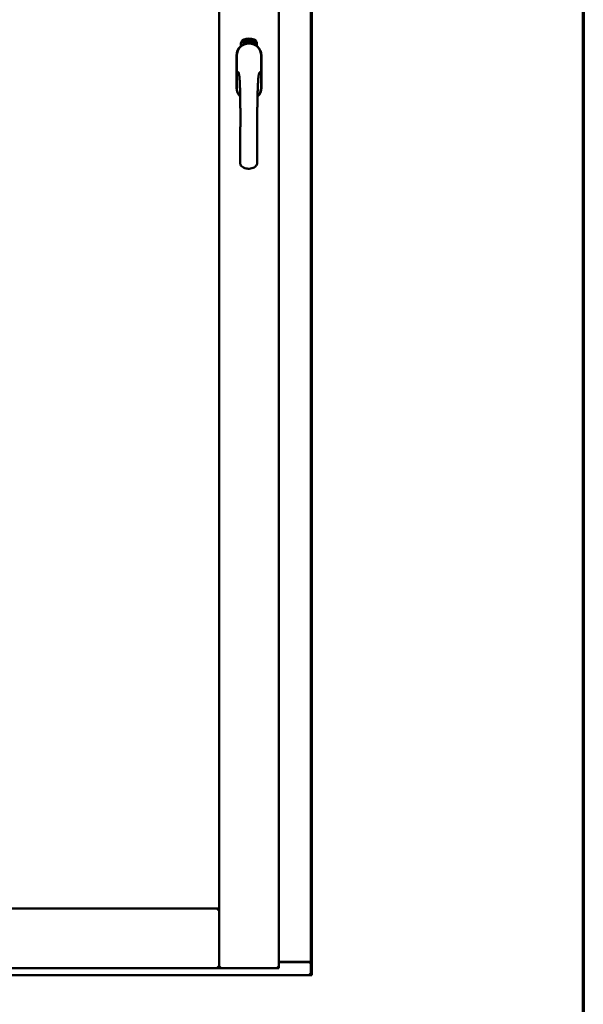
# Model space of a CAD drawing. Units: millimetres. Extents: x 13 to 821, y 10 to 287.
# Drawn here: x 184 to 200, y 183 to 211 of the extents above; entities that cross this region are included whole.
import ezdxf

# ---------------------------------------------------------------- set-up
doc = ezdxf.new("R2010")
doc.units = ezdxf.units.MM
doc.layers.add('Border (ISO)', color=8, linetype='Continuous', lineweight=70)
doc.layers.add('Visible (ISO)', color=7, linetype='Continuous', lineweight=50)

# ---------------------------------------------------------------- blocks, each defined once
blk = doc.blocks.new('Borders LEIAB A4 Border')
at = {"layer": 'Border (ISO)'}
blk.add_line((200, 287), (200, 10), dxfattribs=at)

msp = doc.modelspace()

# ---------------------------------------------------------------- linework, layer by layer
at = {"layer": 'Visible (ISO)'}
for p, q in [((192.171, 235.935), (192.171, 183.81)), ((189.496, 184.01), (189.496, 235.01)), ((191.221, 184.01), (191.221, 235.01)), ((192.146, 184.185), (192.146, 234.81)), ((190.1774, 210.7193), (190.1798, 210.7538)), ((190.2061, 210.6999), (190.1774, 210.7193)), ((190.1798, 210.7538), (190.2109, 210.769)), ((190.1854, 210.7232), (190.1872, 210.7498)), ((190.2075, 210.7083), (190.1854, 210.7232)), ((190.1872, 210.7498), (190.1949, 210.7535)), ((190.1949, 210.7535), (190.2021, 210.7388)), ((190.2019, 210.7569), (190.2096, 210.7607)), ((190.209, 210.7421), (190.2019, 210.7569)), ((190.2021, 210.7388), (190.209, 210.7421)), ((190.2149, 210.7302), (190.208, 210.7268)), ((190.208, 210.7268), (190.2152, 210.712)), ((190.2096, 210.7607), (190.2317, 210.7458)), ((190.2109, 210.769), (190.2396, 210.7497)), ((190.2221, 210.7154), (190.2149, 210.7302)), ((190.2298, 210.7192), (190.2221, 210.7154)), ((190.2317, 210.7458), (190.2298, 210.7192)), ((190.2396, 210.7497), (190.2372, 210.7151)), ((190.2452, 210.7824), (190.2488, 210.7834)), ((190.2609, 210.7251), (190.2452, 210.7824)), ((190.2488, 210.7834), (190.2566, 210.755)), ((190.2566, 210.755), (190.2625, 210.7871)), ((190.2611, 210.7563), (190.2591, 210.7459)), ((190.2591, 210.7459), (190.2646, 210.7261)), ((190.2646, 210.7261), (190.2609, 210.7251)), ((190.2789, 210.73), (190.2611, 210.7563)), ((190.2674, 210.7885), (190.2623, 210.7621)), ((190.2623, 210.7621), (190.2837, 210.7314)), ((190.2625, 210.7871), (190.2674, 210.7885)), ((190.2803, 210.7733), (190.2766, 210.7733)), ((190.2837, 210.7314), (190.2789, 210.73)), ((190.3028, 210.7352), (190.2843, 210.7315)), ((190.2877, 210.7393), (190.3015, 210.7421)), ((190.3015, 210.7606), (190.3123, 210.7622)), ((190.3026, 210.7533), (190.3015, 210.7606)), ((190.3015, 210.7421), (190.3028, 210.7352)), ((190.3134, 210.7549), (190.3026, 210.7533)), ((190.312, 210.7961), (190.3305, 210.7978)), ((190.3126, 210.789), (190.312, 210.7961)), ((190.3123, 210.7622), (190.3134, 210.7549)), ((190.3266, 210.7904), (190.3126, 210.789)), ((190.3252, 210.7381), (190.3216, 210.7377)), ((190.3305, 210.7978), (190.331, 210.7922)), ((190.3554, 210.7848), (190.3519, 210.7841)), ((190.3581, 210.739), (190.3674, 210.8003)), ((190.361, 210.7389), (190.3581, 210.739)), ((190.3702, 210.8003), (190.361, 210.7389)), ((190.3674, 210.8003), (190.3702, 210.8003)), ((190.3887, 210.7385), (190.3698, 210.7397)), ((190.3768, 210.7812), (190.3732, 210.7822)), ((190.3751, 210.7464), (190.3892, 210.7455)), ((190.3892, 210.7455), (190.3887, 210.7385)), ((190.4106, 210.7348), (190.4295, 210.7937)), ((190.4134, 210.7343), (190.4106, 210.7348)), ((190.4154, 210.7804), (190.4118, 210.7803)), ((190.4323, 210.7932), (190.4134, 210.7343)), ((190.4295, 210.7937), (190.4323, 210.7932)), ((190.4323, 210.7314), (190.4426, 210.7767)), ((190.4357, 210.7306), (190.4323, 210.7314)), ((190.4338, 210.7697), (190.4353, 210.7765)), ((190.449, 210.7887), (190.4357, 210.7306)), ((190.4463, 210.7427), (190.4482, 210.7491)), ((190.4583, 210.7392), (190.4463, 210.7427)), ((190.4468, 210.7892), (190.449, 210.7887)), ((190.4482, 210.7491), (190.4717, 210.7821)), ((190.4678, 210.7711), (190.4515, 210.7481)), ((190.4515, 210.7481), (190.4602, 210.7455)), ((190.4542, 210.7256), (190.4583, 210.7392)), ((190.4576, 210.7246), (190.4542, 210.7256)), ((190.4616, 210.7382), (190.4576, 210.7246)), ((190.4602, 210.7455), (190.4678, 210.7711)), ((190.4654, 210.737), (190.4616, 210.7382)), ((190.4618, 210.7223), (190.49, 210.7776)), ((190.4645, 210.7214), (190.4618, 210.7223)), ((190.4745, 210.7813), (190.4635, 210.7445)), ((190.4635, 210.7445), (190.4673, 210.7434)), ((190.4926, 210.7767), (190.4645, 210.7214)), ((190.4673, 210.7434), (190.4654, 210.737)), ((190.4717, 210.7821), (190.4745, 210.7813)), ((190.4795, 210.7337), (190.4831, 210.7333)), ((190.49, 210.7776), (190.4926, 210.7767)), ((190.4933, 210.7576), (190.4906, 210.7601)), ((190.4906, 210.7427), (190.4933, 210.7485)), ((190.4983, 210.7245), (190.5012, 210.7305)), ((190.5095, 210.7191), (190.4983, 210.7245)), ((190.5012, 210.7305), (190.5297, 210.7594)), ((190.5034, 210.7063), (190.5095, 210.7191)), ((190.524, 210.7492), (190.5043, 210.729)), ((190.5043, 210.729), (190.5124, 210.7251)), ((190.5127, 210.7175), (190.5066, 210.7047)), ((190.5124, 210.7251), (190.524, 210.7492)), ((190.5162, 210.7158), (190.5127, 210.7175)), ((190.5323, 210.7582), (190.5156, 210.7235)), ((190.5156, 210.7235), (190.5191, 210.7218)), ((190.5191, 210.7218), (190.5162, 210.7158)), ((190.5297, 210.7594), (190.5323, 210.7582)), ((190.1273, 210.6076), (190.1273, 210.6825)), ((190.2372, 210.7151), (190.2061, 210.6999)), ((190.2152, 210.712), (190.2075, 210.7083)), ((190.5066, 210.7047), (190.5034, 210.7063)), ((190.5898, 210.6825), (190.5898, 210.6076)), ((190.001, 210.335), (190.001, 209.41)), ((190.001, 210.335), (190.001, 209.41)), ((190.0073, 210.335), (190.0073, 209.41)), ((190.7098, 209.41), (190.7098, 210.335)), ((190.716, 209.41), (190.716, 210.335)), ((190.716, 209.41), (190.716, 210.335)), ((170.171, 185.735), (189.496, 185.735)), ((189.496, 185.735), (189.446, 185.685)), ((189.496, 185.735), (189.496, 184.01)), ((189.446, 184.06), (189.496, 184.01)), ((189.546, 184.06), (189.496, 184.01)), ((191.221, 184.01), (191.171, 184.06)), ((191.221, 184.1975), (192.096, 184.1975)), ((191.221, 184.185), (192.1291, 184.185)), ((192.146, 184.185), (192.1291, 184.185)), ((192.146, 184.185), (192.1393, 184.185)), ((192.146, 183.81), (192.146, 184.185)), ((167.521, 183.81), (192.146, 183.81)), ((170.171, 184.01), (189.496, 184.01)), ((191.221, 184.01), (189.496, 184.01)), ((192.096, 183.86), (192.146, 183.81)), ((192.171, 183.81), (192.146, 183.81))]:
    msp.add_line(p, q, dxfattribs=at)
for centre, radius, start, end in [((190.2523, 210.6825), 0.125, 111.29979, 180), ((190.2054, 210.7311), 0.0375, 133.93579, 313.93579), ((190.2523, 210.6825), 0.105, 111.29979, 133.93579), ((190.3585, 210.41), 0.4175, 68.70021, 111.29979), ((190.3585, 210.41), 0.3975, 68.70021, 111.29979), ((190.3585, 210.41), 0.3225, 68.70021, 111.29979), ((190.5116, 210.7311), 0.0375, 226.06421, 46.06421), ((190.4648, 210.6825), 0.105, 46.06421, 68.70021), ((190.4648, 210.6825), 0.125, 0, 68.70021), ((190.3585, 210.335), 0.3575, 0, 180), ((190.3585, 210.335), 0.3575, 131.63138, 180), ((190.3585, 210.335), 0.3513, 0, 180), ((190.2523, 210.6825), 0.03, 111.29979, 133.93579), ((190.4648, 210.6825), 0.03, 46.06421, 68.70021), ((190.3585, 210.335), 0.3575, 0, 48.36862), ((190.3585, 209.41), 0.3575, 180, 225.1404), ((190.3585, 209.41), 0.3575, 180, 225.1404), ((190.3585, 209.41), 0.3513, 180, 224.08069), ((190.3585, 209.41), 0.3575, 313.79464, 0), ((190.3585, 209.41), 0.3575, 313.79464, 0), ((190.3585, 209.41), 0.3513, 314.82839, 0), ((192.096, 184.1475), 0.05, 48.59038, 90)]:
    msp.add_arc(centre, radius, start, end, dxfattribs=at)
for points, knots in [([(190.2766, 210.7733), (190.2765, 210.774), (190.2763, 210.7753), (190.2761, 210.7772), (190.276, 210.779), (190.276, 210.7807), (190.276, 210.7823), (190.2762, 210.7838), (190.2764, 210.7851), (190.2768, 210.7864), (190.2772, 210.7875), (190.2777, 210.7886), (190.2783, 210.7895), (190.2789, 210.7902), (190.2797, 210.7909), (190.2805, 210.7914), (190.2814, 210.7918), (190.282, 210.7919), (190.2823, 210.792)], [0, 0, 0, 0, 0.0948642, 0.1842117, 0.26828, 0.3471644, 0.421088, 0.4897888, 0.5545401, 0.6147946, 0.6714346, 0.7237274, 0.7726049, 0.8194519, 0.8642393, 0.9084783, 0.9535825, 1, 1, 1, 1]), ([(190.2834, 210.7861), (190.2832, 210.786), (190.2828, 210.7859), (190.2823, 210.7856), (190.2818, 210.7853), (190.2813, 210.7849), (190.2809, 210.7843), (190.2806, 210.7837), (190.2803, 210.783), (190.28, 210.7818), (190.2797, 210.7803), (190.2797, 210.7782), (190.2798, 210.7758), (190.2801, 210.7741), (190.2803, 210.7733)], [0, 0, 0, 0, 0.0433125, 0.0850958, 0.1269873, 0.17005, 0.2165992, 0.2662654, 0.3197172, 0.3780433, 0.5066783, 0.6519096, 0.8158228, 1, 1, 1, 1]), ([(190.2823, 210.792), (190.2827, 210.7921), (190.2833, 210.7922), (190.2843, 210.7921), (190.2853, 210.7919), (190.2862, 210.7916), (190.2871, 210.7911), (190.288, 210.7904), (190.2889, 210.7896), (190.2897, 210.7886), (190.2905, 210.7875), (190.2912, 210.7864), (190.2919, 210.7851), (190.2925, 210.7838), (190.293, 210.7823), (190.2935, 210.7808), (190.294, 210.7792), (190.2942, 210.7781), (190.2943, 210.7776)], [0, 0, 0, 0, 0.048667, 0.0958347, 0.1427574, 0.1904538, 0.2404941, 0.2941679, 0.3509974, 0.4129399, 0.4783807, 0.5450859, 0.6143605, 0.6854721, 0.7597423, 0.8368774, 0.9165264, 1, 1, 1, 1]), ([(190.2907, 210.777), (190.2906, 210.7777), (190.2903, 210.779), (190.2896, 210.7808), (190.2888, 210.7825), (190.288, 210.7837), (190.2873, 210.7845), (190.2868, 210.785), (190.2863, 210.7854), (190.2857, 210.7858), (190.2852, 210.786), (190.2846, 210.7861), (190.284, 210.7862), (190.2836, 210.7861), (190.2834, 210.7861)], [0, 0, 0, 0, 0.1645402, 0.3169543, 0.4585113, 0.592686, 0.6557166, 0.7131908, 0.7663139, 0.8158993, 0.8634535, 0.9088564, 0.9533556, 1, 1, 1, 1]), ([(190.2837, 210.7365), (190.2837, 210.7372), (190.2837, 210.7386), (190.2838, 210.7406), (190.284, 210.7427), (190.2844, 210.7448), (190.2849, 210.747), (190.2855, 210.7493), (190.2862, 210.7518), (190.2868, 210.7536), (190.2871, 210.7545)], [0, 0, 0, 0, 0.1111292, 0.2230954, 0.3356325, 0.4495413, 0.5699294, 0.7018465, 0.8449719, 1, 1, 1, 1]), ([(190.2843, 210.7315), (190.2841, 210.7323), (190.2838, 210.734), (190.2837, 210.7357), (190.2837, 210.7365)], [0, 0, 0, 0, 0.5074745, 1, 1, 1, 1]), ([(190.2871, 210.7545), (190.2874, 210.7552), (190.2878, 210.7565), (190.2885, 210.7585), (190.2891, 210.7604), (190.2896, 210.7622), (190.29, 210.7638), (190.2904, 210.7653), (190.2906, 210.7668), (190.2909, 210.7684), (190.2911, 210.7704), (190.2912, 210.7727), (190.2911, 210.7749), (190.2909, 210.7763), (190.2907, 210.777)], [0, 0, 0, 0, 0.0972061, 0.1879989, 0.2733883, 0.352405, 0.4259495, 0.4933161, 0.5553345, 0.6112561, 0.715334, 0.8142053, 0.9090093, 1, 1, 1, 1]), ([(190.2909, 210.7516), (190.2907, 210.7511), (190.2904, 210.7502), (190.29, 210.7489), (190.2896, 210.7477), (190.2893, 210.7466), (190.2889, 210.7457), (190.2887, 210.7448), (190.2885, 210.7441), (190.2882, 210.743), (190.2879, 210.7414), (190.2878, 210.74), (190.2877, 210.7393)], [0, 0, 0, 0, 0.1191483, 0.2290662, 0.3279665, 0.415851, 0.4948008, 0.5633758, 0.6212118, 0.6687313, 0.8357303, 1, 1, 1, 1]), ([(190.2943, 210.7776), (190.2945, 210.7764), (190.2949, 210.7741), (190.295, 210.7711), (190.295, 210.7687), (190.2948, 210.7669), (190.2945, 210.7649), (190.2942, 210.7633), (190.2939, 210.7618), (190.2936, 210.7607), (190.2933, 210.7594), (190.2929, 210.7581), (190.2925, 210.7566), (190.292, 210.755), (190.2914, 210.7534), (190.2911, 210.7522), (190.2909, 210.7516)], [0, 0, 0, 0, 0.1338403, 0.2667703, 0.3343412, 0.4048401, 0.4785526, 0.5550912, 0.5964356, 0.6417256, 0.690864, 0.7445304, 0.8021829, 0.8638302, 0.9299117, 1, 1, 1, 1]), ([(190.3216, 210.7377), (190.3216, 210.7383), (190.3215, 210.7396), (190.3214, 210.7415), (190.3213, 210.7435), (190.3212, 210.7456), (190.3212, 210.7477), (190.3212, 210.75), (190.3212, 210.7524), (190.3213, 210.7557), (190.3215, 210.7598), (190.3219, 210.7647), (190.3224, 210.7696), (190.323, 210.7735), (190.3235, 210.7766), (190.3239, 210.7789), (190.3243, 210.781), (190.3247, 210.7831), (190.3252, 210.785), (190.3256, 210.7869), (190.3261, 210.7887), (190.3265, 210.7898), (190.3266, 210.7904)], [0, 0, 0, 0, 0.0340208, 0.0697998, 0.107354, 0.1467087, 0.1878582, 0.2305885, 0.275358, 0.3217188, 0.4156415, 0.5083746, 0.6000274, 0.6904156, 0.7346453, 0.7773534, 0.8183667, 0.8578743, 0.8956633, 0.9320177, 0.9667382, 1, 1, 1, 1]), ([(190.325, 210.7546), (190.325, 210.7533), (190.3249, 210.7506), (190.3249, 210.7466), (190.325, 210.7424), (190.3251, 210.7395), (190.3252, 210.7381)], [0, 0, 0, 0, 0.2348392, 0.4790642, 0.7343089, 1, 1, 1, 1]), ([(190.331, 210.7922), (190.3309, 210.7916), (190.3305, 210.7905), (190.33, 210.7887), (190.3295, 210.7868), (190.329, 210.7848), (190.3285, 210.7827), (190.328, 210.7804), (190.3276, 210.778), (190.327, 210.7747), (190.3263, 210.7704), (190.3257, 210.7652), (190.3253, 210.7599), (190.3251, 210.7563), (190.325, 210.7546)], [0, 0, 0, 0, 0.0449895, 0.0932849, 0.1444372, 0.1985601, 0.2559815, 0.316413, 0.3798109, 0.446615, 0.583492, 0.7210304, 0.8600328, 1, 1, 1, 1]), ([(190.3375, 210.7671), (190.3375, 210.7685), (190.3374, 210.7712), (190.3374, 210.7751), (190.3375, 210.7787), (190.3378, 210.7819), (190.3381, 210.785), (190.3385, 210.7877), (190.3391, 210.7901), (190.3395, 210.7916), (190.3398, 210.7923)], [0, 0, 0, 0, 0.1642822, 0.3167004, 0.457835, 0.587875, 0.7069497, 0.8148057, 0.9124066, 1, 1, 1, 1]), ([(190.3483, 210.7386), (190.348, 210.7386), (190.3473, 210.7386), (190.3462, 210.7389), (190.3452, 210.7394), (190.3443, 210.7402), (190.3434, 210.7411), (190.3425, 210.7422), (190.3417, 210.7436), (190.3409, 210.7451), (190.3402, 210.7469), (190.3396, 210.749), (190.339, 210.7514), (190.3386, 210.754), (190.3382, 210.7569), (190.3379, 210.7601), (190.3376, 210.7635), (190.3375, 210.7659), (190.3375, 210.7671)], [0, 0, 0, 0, 0.032631, 0.0651964, 0.0987334, 0.1348024, 0.173862, 0.2169547, 0.2645733, 0.3172513, 0.3758746, 0.4419568, 0.5152477, 0.5963257, 0.6849462, 0.7819873, 0.8868646, 1, 1, 1, 1]), ([(190.3398, 210.7923), (190.34, 210.7928), (190.3404, 210.7939), (190.3411, 210.7953), (190.3419, 210.7965), (190.3427, 210.7975), (190.3436, 210.7983), (190.3446, 210.7989), (190.3457, 210.7992), (190.3464, 210.7993), (190.3468, 210.7993)], [0, 0, 0, 0, 0.1653727, 0.3144069, 0.449107, 0.5725992, 0.6847381, 0.7912507, 0.8944758, 1, 1, 1, 1]), ([(190.3439, 210.7913), (190.3436, 210.7908), (190.343, 210.7898), (190.3424, 210.7881), (190.3419, 210.7861), (190.3415, 210.7842), (190.3413, 210.7825), (190.3411, 210.7811), (190.341, 210.7796), (190.3409, 210.7779), (190.3408, 210.7762), (190.3408, 210.7742), (190.3408, 210.7722), (190.3409, 210.7708), (190.3409, 210.7701)], [0, 0, 0, 0, 0.0744954, 0.1586429, 0.2548107, 0.3623837, 0.4218189, 0.4871745, 0.5584539, 0.6346126, 0.7173808, 0.8056612, 0.9000432, 1, 1, 1, 1]), ([(190.3409, 210.7701), (190.3411, 210.7707), (190.3415, 210.7719), (190.3421, 210.7736), (190.3429, 210.775), (190.3438, 210.7761), (190.3447, 210.777), (190.3456, 210.7777), (190.3466, 210.7781), (190.3473, 210.7782), (190.3476, 210.7782)], [0, 0, 0, 0, 0.1778901, 0.3372917, 0.4783048, 0.6038797, 0.7160193, 0.8176661, 0.9099853, 1, 1, 1, 1]), ([(190.3471, 210.7717), (190.3469, 210.7717), (190.3465, 210.7717), (190.346, 210.7715), (190.3454, 210.7712), (190.3449, 210.7708), (190.3444, 210.7703), (190.344, 210.7696), (190.3436, 210.7689), (190.343, 210.7677), (190.3425, 210.7661), (190.342, 210.7638), (190.3418, 210.7613), (190.3418, 210.7596), (190.3418, 210.7587)], [0, 0, 0, 0, 0.0382019, 0.0771635, 0.1171287, 0.1593107, 0.2056899, 0.2560903, 0.3127088, 0.3738247, 0.508185, 0.6565612, 0.8199354, 1, 1, 1, 1]), ([(190.3418, 210.7587), (190.3418, 210.7581), (190.3419, 210.7568), (190.3421, 210.755), (190.3424, 210.7532), (190.3428, 210.7515), (190.3432, 210.7499), (190.3438, 210.7485), (190.3444, 210.7473), (190.3451, 210.7463), (190.3458, 210.7455), (190.3465, 210.745), (190.3473, 210.7446), (190.3478, 210.7446), (190.3481, 210.7446)], [0, 0, 0, 0, 0.1128301, 0.2239791, 0.3329374, 0.4402967, 0.5410191, 0.6323798, 0.7133096, 0.7858826, 0.850134, 0.9047922, 0.9539354, 1, 1, 1, 1]), ([(190.3467, 210.7933), (190.3465, 210.7933), (190.3459, 210.7932), (190.3451, 210.7928), (190.3444, 210.7921), (190.3441, 210.7916), (190.3439, 210.7913)], [0, 0, 0, 0, 0.2218791, 0.4522173, 0.7059345, 1, 1, 1, 1]), ([(190.3504, 210.7903), (190.3502, 210.7906), (190.35, 210.791), (190.3496, 210.7916), (190.3491, 210.7922), (190.3487, 210.7926), (190.3482, 210.7929), (190.3478, 210.7932), (190.3473, 210.7933), (190.3469, 210.7933), (190.3467, 210.7933)], [0, 0, 0, 0, 0.1641378, 0.3141041, 0.4494702, 0.5740789, 0.6865989, 0.7934893, 0.8959547, 1, 1, 1, 1]), ([(190.3468, 210.7993), (190.347, 210.7993), (190.3476, 210.7993), (190.3484, 210.7991), (190.3492, 210.7989), (190.3499, 210.7985), (190.3506, 210.7979), (190.3512, 210.7972), (190.3519, 210.7965), (190.3524, 210.7955), (190.353, 210.7945), (190.3535, 210.7934), (190.3539, 210.7922), (190.3543, 210.7909), (190.3546, 210.7895), (190.355, 210.788), (190.3552, 210.7864), (190.3553, 210.7853), (190.3554, 210.7848)], [0, 0, 0, 0, 0.0450652, 0.0890886, 0.1328501, 0.1778492, 0.2257493, 0.2760428, 0.3303576, 0.388814, 0.4509938, 0.5169837, 0.5869477, 0.6606344, 0.7384985, 0.8210369, 0.908055, 1, 1, 1, 1]), ([(190.3531, 210.7586), (190.3531, 210.7591), (190.353, 210.7601), (190.3529, 210.7615), (190.3527, 210.7629), (190.3525, 210.7641), (190.3523, 210.7653), (190.352, 210.7664), (190.3516, 210.7674), (190.3512, 210.7683), (190.3508, 210.7691), (190.3503, 210.7698), (190.3499, 210.7704), (190.3494, 210.7709), (190.3488, 210.7713), (190.3483, 210.7715), (190.3477, 210.7717), (190.3473, 210.7717), (190.3471, 210.7717)], [0, 0, 0, 0, 0.09666, 0.1881289, 0.2745435, 0.3559383, 0.4327631, 0.5049103, 0.5730779, 0.6370746, 0.6965036, 0.7507087, 0.7990804, 0.8444152, 0.8853592, 0.9244165, 0.962082, 1, 1, 1, 1]), ([(190.3476, 210.7782), (190.3479, 210.7782), (190.3485, 210.7782), (190.3493, 210.7779), (190.3502, 210.7775), (190.351, 210.777), (190.3517, 210.7762), (190.3524, 210.7753), (190.3531, 210.7742), (190.3538, 210.773), (190.3544, 210.7716), (190.355, 210.7701), (190.3554, 210.7686), (190.3558, 210.7669), (190.3562, 210.7651), (190.3564, 210.7632), (190.3566, 210.7612), (190.3566, 210.7599), (190.3567, 210.7592)], [0, 0, 0, 0, 0.0381903, 0.0760604, 0.1160557, 0.1581919, 0.2045881, 0.2557433, 0.311955, 0.3739917, 0.4402937, 0.5097814, 0.5821063, 0.6583402, 0.7379465, 0.821238, 0.9083338, 1, 1, 1, 1]), ([(190.3481, 210.7446), (190.3483, 210.7446), (190.3487, 210.7446), (190.3492, 210.7449), (190.3497, 210.7452), (190.3502, 210.7456), (190.3506, 210.7461), (190.3511, 210.7468), (190.3514, 210.7476), (190.3518, 210.7485), (190.3522, 210.7494), (190.3525, 210.7505), (190.3527, 210.7517), (190.3529, 210.7529), (190.353, 210.7542), (190.3531, 210.7556), (190.3531, 210.7571), (190.3531, 210.7581), (190.3531, 210.7586)], [0, 0, 0, 0, 0.0348578, 0.0693329, 0.1060601, 0.1459417, 0.1896272, 0.2390209, 0.2931279, 0.3537088, 0.4190645, 0.4883292, 0.5620138, 0.6402258, 0.722546, 0.8098685, 0.9023046, 1, 1, 1, 1]), ([(190.3567, 210.7592), (190.3567, 210.7583), (190.3567, 210.7565), (190.3566, 210.7538), (190.3563, 210.7512), (190.3559, 210.7488), (190.3553, 210.7465), (190.3547, 210.7445), (190.3538, 210.7428), (190.3529, 210.7413), (190.3519, 210.7401), (190.3508, 210.7393), (190.3496, 210.7387), (190.3488, 210.7386), (190.3483, 210.7386)], [0, 0, 0, 0, 0.1144826, 0.2251016, 0.3327004, 0.4367522, 0.5345998, 0.6226552, 0.7016013, 0.7730338, 0.8368044, 0.893896, 0.9473967, 1, 1, 1, 1]), ([(190.3519, 210.7841), (190.3518, 210.7848), (190.3516, 210.786), (190.3512, 210.7877), (190.3508, 210.7891), (190.3505, 210.7899), (190.3504, 210.7903)], [0, 0, 0, 0, 0.315555, 0.5860318, 0.8146375, 1, 1, 1, 1]), ([(190.3698, 210.7397), (190.3698, 210.7406), (190.37, 210.7423), (190.3703, 210.744), (190.3705, 210.7448)], [0, 0, 0, 0, 0.5084224, 1, 1, 1, 1]), ([(190.3705, 210.7448), (190.3707, 210.7454), (190.371, 210.7468), (190.3717, 210.7487), (190.3725, 210.7506), (190.3733, 210.7526), (190.3744, 210.7546), (190.3756, 210.7567), (190.377, 210.7589), (190.378, 210.7604), (190.3785, 210.7612)], [0, 0, 0, 0, 0.1110269, 0.2227198, 0.3355913, 0.4489489, 0.5695448, 0.7011334, 0.844457, 1, 1, 1, 1]), ([(190.3732, 210.7822), (190.3733, 210.7829), (190.3734, 210.7842), (190.3737, 210.7861), (190.3741, 210.7879), (190.3745, 210.7895), (190.375, 210.791), (190.3756, 210.7924), (190.3761, 210.7937), (190.3768, 210.7948), (190.3775, 210.7958), (190.3782, 210.7967), (190.379, 210.7974), (190.3798, 210.7979), (190.3807, 210.7984), (190.3816, 210.7987), (190.3826, 210.7988), (190.3833, 210.7988), (190.3836, 210.7988)], [0, 0, 0, 0, 0.0950768, 0.1844732, 0.268347, 0.3472895, 0.4210938, 0.4900377, 0.5542217, 0.6147442, 0.6708184, 0.7234431, 0.772452, 0.8190618, 0.8640034, 0.9084989, 0.9536618, 1, 1, 1, 1]), ([(190.3814, 210.7575), (190.3811, 210.7571), (190.3806, 210.7563), (190.3798, 210.7551), (190.3791, 210.754), (190.3785, 210.7531), (190.378, 210.7522), (190.3775, 210.7515), (190.3772, 210.7509), (190.3766, 210.7498), (190.3759, 210.7484), (190.3754, 210.7471), (190.3751, 210.7464)], [0, 0, 0, 0, 0.1195355, 0.2288924, 0.3283471, 0.4163262, 0.4949281, 0.5633578, 0.6211367, 0.6687583, 0.8362598, 1, 1, 1, 1]), ([(190.3831, 210.7928), (190.3829, 210.7928), (190.3825, 210.7928), (190.3819, 210.7926), (190.3813, 210.7924), (190.3808, 210.7921), (190.3803, 210.7917), (190.3798, 210.7912), (190.3793, 210.7906), (190.3789, 210.7898), (190.3784, 210.789), (190.3781, 210.7881), (190.3778, 210.7872), (190.3775, 210.7861), (190.3772, 210.785), (190.377, 210.7838), (190.3769, 210.7825), (190.3768, 210.7816), (190.3768, 210.7812)], [0, 0, 0, 0, 0.043269, 0.0847161, 0.1270798, 0.1703168, 0.2170909, 0.265921, 0.3193341, 0.3779786, 0.4404851, 0.5072326, 0.5774763, 0.6525588, 0.7316983, 0.8159507, 0.9056231, 1, 1, 1, 1]), ([(190.3785, 210.7612), (190.3789, 210.7619), (190.3798, 210.7631), (190.3809, 210.7648), (190.3819, 210.7665), (190.3829, 210.7681), (190.3837, 210.7695), (190.3845, 210.7709), (190.3851, 210.7722), (190.3858, 210.7738), (190.3865, 210.7756), (190.3872, 210.7778), (190.3877, 210.78), (190.3878, 210.7814), (190.3879, 210.7821)], [0, 0, 0, 0, 0.0969815, 0.1879195, 0.2731193, 0.3523345, 0.4258659, 0.4932899, 0.5553301, 0.6111445, 0.7152569, 0.8145395, 0.9089997, 1, 1, 1, 1]), ([(190.3915, 210.7817), (190.3914, 210.7811), (190.3913, 210.7799), (190.3911, 210.7782), (190.3907, 210.7764), (190.3903, 210.7747), (190.3898, 210.773), (190.3891, 210.7712), (190.3884, 210.7694), (190.3876, 210.7679), (190.387, 210.7666), (190.3864, 210.7656), (190.3858, 210.7644), (190.385, 210.7632), (190.3842, 210.7619), (190.3834, 210.7605), (190.3824, 210.759), (190.3818, 210.758), (190.3814, 210.7575)], [0, 0, 0, 0, 0.0672982, 0.1336011, 0.2004956, 0.2667428, 0.3343831, 0.4048958, 0.4781739, 0.5549632, 0.5962932, 0.6413019, 0.6908005, 0.7442475, 0.8019674, 0.8640512, 0.9296432, 1, 1, 1, 1]), ([(190.3879, 210.7821), (190.3879, 210.7828), (190.388, 210.7841), (190.3878, 210.7861), (190.3874, 210.7879), (190.387, 210.7892), (190.3865, 210.7902), (190.3861, 210.7909), (190.3857, 210.7914), (190.3853, 210.7919), (190.3848, 210.7922), (190.3843, 210.7925), (190.3837, 210.7927), (190.3833, 210.7927), (190.3831, 210.7928)], [0, 0, 0, 0, 0.1641473, 0.3164847, 0.4579819, 0.5924923, 0.6549383, 0.7133284, 0.766521, 0.8158709, 0.8630272, 0.9085813, 0.9533177, 1, 1, 1, 1]), ([(190.3836, 210.7988), (190.3839, 210.7988), (190.3846, 210.7987), (190.3855, 210.7984), (190.3864, 210.798), (190.3872, 210.7974), (190.388, 210.7966), (190.3887, 210.7958), (190.3893, 210.7948), (190.3898, 210.7936), (190.3903, 210.7923), (190.3907, 210.791), (190.391, 210.7896), (190.3913, 210.7882), (190.3915, 210.7866), (190.3915, 210.785), (190.3915, 210.7834), (190.3915, 210.7823), (190.3915, 210.7817)], [0, 0, 0, 0, 0.0487217, 0.0961338, 0.1426439, 0.1905271, 0.2406522, 0.2940033, 0.351095, 0.4129401, 0.4782183, 0.5451078, 0.6143016, 0.6856495, 0.7598794, 0.8366749, 0.9168485, 1, 1, 1, 1]), ([(190.401, 210.736), (190.4007, 210.736), (190.4, 210.7362), (190.399, 210.7366), (190.398, 210.7373), (190.3972, 210.7382), (190.3965, 210.7392), (190.3958, 210.7405), (190.3952, 210.742), (190.3947, 210.7436), (190.3943, 210.7455), (190.394, 210.7477), (190.3938, 210.7501), (190.3938, 210.7527), (190.3939, 210.7557), (190.3941, 210.7588), (190.3944, 210.7623), (190.3947, 210.7646), (190.3948, 210.7659)], [0, 0, 0, 0, 0.0329899, 0.0658764, 0.0996608, 0.1355996, 0.1748666, 0.2180464, 0.2657688, 0.3182599, 0.3770622, 0.4427212, 0.5160391, 0.5968418, 0.6853353, 0.782021, 0.8870032, 1, 1, 1, 1]), ([(190.3948, 210.7659), (190.395, 210.7672), (190.3954, 210.7699), (190.396, 210.7737), (190.3967, 210.7772), (190.3974, 210.7804), (190.3983, 210.7833), (190.3991, 210.7859), (190.4, 210.7882), (190.4008, 210.7896), (190.4011, 210.7903)], [0, 0, 0, 0, 0.1642551, 0.3166195, 0.4577508, 0.5878019, 0.7065123, 0.8146001, 0.9122276, 1, 1, 1, 1]), ([(190.3978, 210.7568), (190.3977, 210.7562), (190.3975, 210.755), (190.3975, 210.7532), (190.3975, 210.7514), (190.3976, 210.7496), (190.3978, 210.748), (190.3981, 210.7465), (190.3985, 210.7452), (190.399, 210.7441), (190.3996, 210.7432), (190.4003, 210.7426), (190.401, 210.7421), (190.4015, 210.742), (190.4017, 210.7419)], [0, 0, 0, 0, 0.1124741, 0.2230101, 0.3319787, 0.4396905, 0.5407886, 0.6314046, 0.7124964, 0.7852711, 0.8495478, 0.9050243, 0.9539984, 1, 1, 1, 1]), ([(190.4051, 210.7688), (190.4049, 210.7689), (190.4045, 210.7689), (190.4039, 210.7688), (190.4033, 210.7686), (190.4028, 210.7683), (190.4022, 210.7678), (190.4017, 210.7673), (190.4011, 210.7666), (190.4006, 210.7658), (190.4001, 210.765), (190.3996, 210.764), (190.3992, 210.763), (190.3988, 210.7619), (190.3985, 210.7608), (190.3982, 210.7595), (190.3979, 210.7582), (190.3978, 210.7573), (190.3978, 210.7568)], [0, 0, 0, 0, 0.0387182, 0.0779163, 0.117376, 0.1597822, 0.2065236, 0.257329, 0.3134341, 0.3747521, 0.4405614, 0.5094118, 0.5812571, 0.65641, 0.7361191, 0.8197996, 0.9074387, 1, 1, 1, 1]), ([(190.405, 210.7887), (190.4047, 210.7882), (190.404, 210.7873), (190.4031, 210.7857), (190.4022, 210.7838), (190.4015, 210.782), (190.401, 210.7805), (190.4007, 210.7791), (190.4003, 210.7776), (190.3999, 210.776), (190.3996, 210.7742), (190.3993, 210.7723), (190.3989, 210.7703), (190.3988, 210.7689), (190.3987, 210.7682)], [0, 0, 0, 0, 0.0742085, 0.1590909, 0.2550299, 0.3624276, 0.4218065, 0.4868916, 0.5578874, 0.634584, 0.7171579, 0.8056441, 0.8996091, 1, 1, 1, 1]), ([(190.3987, 210.7682), (190.399, 210.7688), (190.3995, 210.7699), (190.4005, 210.7715), (190.4015, 210.7727), (190.4025, 210.7737), (190.4035, 210.7744), (190.4046, 210.775), (190.4056, 210.7752), (190.4063, 210.7752), (190.4066, 210.7752)], [0, 0, 0, 0, 0.1769269, 0.3359281, 0.4766865, 0.6022191, 0.7152103, 0.8170715, 0.9101917, 1, 1, 1, 1]), ([(190.4126, 210.755), (190.4125, 210.7541), (190.4122, 210.7523), (190.4117, 210.7497), (190.411, 210.7472), (190.4102, 210.7448), (190.4093, 210.7427), (190.4083, 210.7408), (190.4072, 210.7392), (190.406, 210.7379), (190.4049, 210.7369), (190.4036, 210.7363), (190.4023, 210.7359), (190.4015, 210.736), (190.401, 210.736)], [0, 0, 0, 0, 0.1142088, 0.2246023, 0.3318247, 0.4360656, 0.5333773, 0.6211829, 0.7005553, 0.7720125, 0.8358922, 0.8935285, 0.9470641, 1, 1, 1, 1]), ([(190.4011, 210.7903), (190.4014, 210.7908), (190.4019, 210.7918), (190.4029, 210.793), (190.4038, 210.7941), (190.4048, 210.795), (190.4059, 210.7956), (190.407, 210.796), (190.4081, 210.7962), (190.4088, 210.7961), (190.4092, 210.7961)], [0, 0, 0, 0, 0.1642517, 0.3134157, 0.4482114, 0.5712747, 0.6845995, 0.7911227, 0.8945373, 1, 1, 1, 1]), ([(190.4017, 210.7419), (190.4019, 210.7419), (190.4023, 210.7419), (190.4029, 210.742), (190.4034, 210.7422), (190.404, 210.7426), (190.4045, 210.7431), (190.405, 210.7436), (190.4056, 210.7443), (190.4061, 210.7452), (190.4066, 210.7461), (190.407, 210.7471), (190.4075, 210.7482), (190.4078, 210.7494), (190.4082, 210.7506), (190.4085, 210.752), (190.4088, 210.7535), (190.4089, 210.7545), (190.409, 210.755)], [0, 0, 0, 0, 0.0345491, 0.0697449, 0.1068361, 0.147035, 0.1906901, 0.240095, 0.2941643, 0.3545771, 0.4197792, 0.4890078, 0.56292, 0.6403308, 0.7228502, 0.8104858, 0.902833, 1, 1, 1, 1]), ([(190.4082, 210.7902), (190.4079, 210.7902), (190.4074, 210.7902), (190.4065, 210.7899), (190.4057, 210.7894), (190.4052, 210.7889), (190.405, 210.7887)], [0, 0, 0, 0, 0.2243682, 0.4536533, 0.7080095, 1, 1, 1, 1]), ([(190.409, 210.755), (190.409, 210.7555), (190.4091, 210.7564), (190.4093, 210.7579), (190.4093, 210.7592), (190.4093, 210.7605), (190.4092, 210.7617), (190.4091, 210.7628), (190.4089, 210.7638), (190.4086, 210.7648), (190.4084, 210.7657), (190.408, 210.7664), (190.4076, 210.7671), (190.4072, 210.7677), (190.4068, 210.7681), (190.4062, 210.7685), (190.4057, 210.7687), (190.4053, 210.7688), (190.4051, 210.7688)], [0, 0, 0, 0, 0.096344, 0.187712, 0.2734666, 0.3545368, 0.4311113, 0.5034136, 0.5717095, 0.6355671, 0.6951411, 0.7490751, 0.7988717, 0.843498, 0.8849887, 0.9239606, 0.9619803, 1, 1, 1, 1]), ([(190.4066, 210.7752), (190.4069, 210.7751), (190.4075, 210.775), (190.4083, 210.7746), (190.4091, 210.7741), (190.4098, 210.7734), (190.4104, 210.7725), (190.411, 210.7715), (190.4115, 210.7703), (190.412, 210.769), (190.4124, 210.7676), (190.4127, 210.766), (190.4129, 210.7644), (190.413, 210.7627), (190.4131, 210.7609), (190.413, 210.759), (190.4129, 210.757), (190.4127, 210.7556), (190.4126, 210.755)], [0, 0, 0, 0, 0.0384618, 0.0767744, 0.1166479, 0.1592474, 0.2056469, 0.2567741, 0.3130622, 0.3752368, 0.4415162, 0.5105408, 0.5830385, 0.6588318, 0.7381294, 0.8211249, 0.9085516, 1, 1, 1, 1]), ([(190.4113, 210.7866), (190.4112, 210.7869), (190.4111, 210.7874), (190.4108, 210.7881), (190.4104, 210.7887), (190.41, 210.7892), (190.4096, 210.7896), (190.4092, 210.7899), (190.4087, 210.7901), (190.4084, 210.7902), (190.4082, 210.7902)], [0, 0, 0, 0, 0.1636678, 0.3112585, 0.448288, 0.5719892, 0.6860182, 0.7914985, 0.8960965, 1, 1, 1, 1]), ([(190.4092, 210.7961), (190.4095, 210.7961), (190.41, 210.796), (190.4108, 210.7957), (190.4115, 210.7953), (190.4122, 210.7947), (190.4128, 210.7941), (190.4133, 210.7933), (190.4138, 210.7925), (190.4142, 210.7915), (190.4146, 210.7904), (190.4149, 210.7892), (190.4152, 210.7879), (190.4154, 210.7866), (190.4155, 210.7852), (190.4155, 210.7836), (190.4155, 210.782), (190.4154, 210.781), (190.4154, 210.7804)], [0, 0, 0, 0, 0.0452581, 0.0898159, 0.1338846, 0.1792926, 0.226791, 0.2771174, 0.3316971, 0.3900765, 0.4529591, 0.5184243, 0.588228, 0.6618912, 0.7397392, 0.8219184, 0.9086218, 1, 1, 1, 1]), ([(190.4118, 210.7803), (190.4118, 210.7809), (190.4119, 210.7822), (190.4118, 210.7839), (190.4116, 210.7854), (190.4114, 210.7863), (190.4113, 210.7866)], [0, 0, 0, 0, 0.3149902, 0.5871734, 0.8139173, 1, 1, 1, 1]), ([(190.4426, 210.7767), (190.4423, 210.7763), (190.4417, 210.7756), (190.4406, 210.7745), (190.4395, 210.7735), (190.4383, 210.7725), (190.4371, 210.7716), (190.4359, 210.7708), (190.4348, 210.7702), (190.4341, 210.7698), (190.4338, 210.7697)], [0, 0, 0, 0, 0.1260486, 0.2563683, 0.3928854, 0.5329957, 0.6700581, 0.7922655, 0.9028943, 1, 1, 1, 1]), ([(190.4353, 210.7765), (190.4359, 210.7769), (190.4371, 210.7777), (190.4388, 210.779), (190.4404, 210.7805), (190.442, 210.7821), (190.4434, 210.7839), (190.4447, 210.7856), (190.4458, 210.7874), (190.4465, 210.7886), (190.4468, 210.7892)], [0, 0, 0, 0, 0.1210556, 0.2445681, 0.3721717, 0.5041492, 0.6356153, 0.7620342, 0.8834974, 1, 1, 1, 1]), ([(190.4816, 210.7148), (190.4813, 210.7149), (190.4808, 210.7152), (190.48, 210.7157), (190.4794, 210.7164), (190.4788, 210.7172), (190.4784, 210.7181), (190.478, 210.7191), (190.4777, 210.7202), (190.4775, 210.7215), (190.4775, 210.7228), (190.4775, 210.7242), (190.4776, 210.7257), (190.4778, 210.7272), (190.478, 210.7288), (190.4784, 210.7304), (190.4789, 210.732), (190.4793, 210.7332), (190.4795, 210.7337)], [0, 0, 0, 0, 0.0441364, 0.0881427, 0.1324772, 0.1778968, 0.22619, 0.2787153, 0.3348959, 0.3958969, 0.4610444, 0.5283871, 0.5987859, 0.6720215, 0.7486638, 0.8286437, 0.9126137, 1, 1, 1, 1]), ([(190.4831, 210.7333), (190.483, 210.7328), (190.4827, 210.7319), (190.4823, 210.7305), (190.4821, 210.7293), (190.4818, 210.7281), (190.4817, 210.727), (190.4816, 210.726), (190.4816, 210.7251), (190.4816, 210.7241), (190.4818, 210.7229), (190.4823, 210.7218), (190.483, 210.7209), (190.4836, 210.7205), (190.4839, 210.7204)], [0, 0, 0, 0, 0.1077358, 0.2085078, 0.3022007, 0.3882687, 0.4666983, 0.5386479, 0.6034555, 0.6622952, 0.7641241, 0.8504389, 0.9266587, 1, 1, 1, 1]), ([(190.4975, 210.7284), (190.4972, 210.7278), (190.4968, 210.7267), (190.496, 210.725), (190.4951, 210.7235), (190.4942, 210.722), (190.4932, 210.7207), (190.4922, 210.7194), (190.4911, 210.7183), (190.49, 210.7172), (190.4889, 210.7163), (190.4878, 210.7156), (190.4867, 210.715), (190.4857, 210.7146), (190.4846, 210.7144), (190.4836, 210.7143), (190.4826, 210.7145), (190.4819, 210.7147), (190.4816, 210.7148)], [0, 0, 0, 0, 0.083697, 0.1639691, 0.241729, 0.3166601, 0.3891061, 0.4598044, 0.5283518, 0.595383, 0.6590088, 0.7171108, 0.7703117, 0.8197807, 0.8665433, 0.9113113, 0.9553808, 1, 1, 1, 1]), ([(190.4839, 210.7204), (190.4841, 210.7203), (190.4845, 210.7202), (190.4851, 210.7201), (190.4857, 210.7202), (190.4863, 210.7204), (190.487, 210.7206), (190.4877, 210.721), (190.4884, 210.7215), (190.4894, 210.7223), (190.4906, 210.7236), (190.4919, 210.7254), (190.493, 210.7274), (190.4937, 210.7289), (190.494, 210.7297)], [0, 0, 0, 0, 0.0406376, 0.081243, 0.1233872, 0.1676843, 0.2155523, 0.2683749, 0.3257712, 0.3894045, 0.5265828, 0.6722028, 0.8296641, 1, 1, 1, 1]), ([(190.4906, 210.7601), (190.4908, 210.7606), (190.4914, 210.7616), (190.4922, 210.7631), (190.4931, 210.7645), (190.494, 210.7657), (190.4948, 210.7668), (190.4957, 210.7678), (190.4966, 210.7687), (190.4975, 210.7695), (190.4984, 210.7702), (190.4993, 210.7707), (190.5002, 210.7711), (190.501, 210.7714), (190.5019, 210.7715), (190.5027, 210.7715), (190.5035, 210.7714), (190.5041, 210.7712), (190.5043, 210.7711)], [0, 0, 0, 0, 0.0933553, 0.1820762, 0.2654247, 0.3447741, 0.4190844, 0.4890323, 0.5552551, 0.617635, 0.6760918, 0.7293429, 0.779696, 0.8266048, 0.870521, 0.9138897, 0.9564677, 1, 1, 1, 1]), ([(190.4932, 210.7425), (190.493, 210.7425), (190.4926, 210.7427), (190.492, 210.7427), (190.4913, 210.7427), (190.4908, 210.7427), (190.4906, 210.7427)], [0, 0, 0, 0, 0.2021211, 0.4336315, 0.6957137, 1, 1, 1, 1]), ([(190.494, 210.7297), (190.4943, 210.7304), (190.4948, 210.7319), (190.4954, 210.734), (190.4957, 210.736), (190.4957, 210.7376), (190.4956, 210.7388), (190.4954, 210.7396), (190.4952, 210.7403), (190.4949, 210.7409), (190.4946, 210.7414), (190.4942, 210.7419), (190.4937, 210.7422), (190.4933, 210.7424), (190.4932, 210.7425)], [0, 0, 0, 0, 0.1720419, 0.3302528, 0.4744694, 0.6087186, 0.6709706, 0.7271708, 0.7794313, 0.8275762, 0.872209, 0.9154513, 0.9572746, 1, 1, 1, 1]), ([(190.5021, 210.7655), (190.5018, 210.7656), (190.5012, 210.7658), (190.5001, 210.7657), (190.499, 210.7652), (190.4979, 210.7643), (190.4967, 210.7631), (190.4956, 210.7616), (190.4944, 210.7597), (190.4937, 210.7583), (190.4933, 210.7576)], [0, 0, 0, 0, 0.0777382, 0.1580368, 0.2482157, 0.3561519, 0.4833534, 0.6317589, 0.8038613, 1, 1, 1, 1]), ([(190.4933, 210.7485), (190.4934, 210.7484), (190.4936, 210.7483), (190.4938, 210.7482), (190.4938, 210.7482)], [0, 0, 0, 0, 0.5695424, 1, 1, 1, 1]), ([(190.4938, 210.7482), (190.4942, 210.7481), (190.4949, 210.7478), (190.4961, 210.7479), (190.4973, 210.7482), (190.4983, 210.7488), (190.4991, 210.7493), (190.4998, 210.7499), (190.5003, 210.7505), (190.5009, 210.7513), (190.5015, 210.7521), (190.502, 210.753), (190.5025, 210.7541), (190.5028, 210.7548), (190.503, 210.7552)], [0, 0, 0, 0, 0.0865825, 0.1753774, 0.2734508, 0.3836884, 0.4447328, 0.5089667, 0.5771347, 0.6511853, 0.7289833, 0.8135596, 0.9035219, 1, 1, 1, 1]), ([(190.4981, 210.744), (190.4984, 210.7436), (190.499, 210.7428), (190.4995, 210.7414), (190.4998, 210.7397), (190.4999, 210.7378), (190.4996, 210.7357), (190.4992, 210.7334), (190.4985, 210.7309), (190.4978, 210.7293), (190.4975, 210.7284)], [0, 0, 0, 0, 0.0867856, 0.1807605, 0.2842201, 0.4023097, 0.5327491, 0.6748209, 0.8307707, 1, 1, 1, 1]), ([(190.5062, 210.7537), (190.506, 210.7531), (190.5055, 210.752), (190.5046, 210.7504), (190.5037, 210.7489), (190.5027, 210.7476), (190.5016, 210.7464), (190.5005, 210.7454), (190.4993, 210.7446), (190.4985, 210.7442), (190.4981, 210.744)], [0, 0, 0, 0, 0.1446021, 0.2833009, 0.4168026, 0.546913, 0.6700406, 0.7847764, 0.8948809, 1, 1, 1, 1]), ([(190.503, 210.7552), (190.5032, 210.7558), (190.5036, 210.7569), (190.5041, 210.7586), (190.5043, 210.7603), (190.5043, 210.7618), (190.5041, 210.7631), (190.5037, 210.7642), (190.503, 210.7651), (190.5024, 210.7654), (190.5021, 210.7655)], [0, 0, 0, 0, 0.1689853, 0.3252911, 0.4686035, 0.6021602, 0.7213544, 0.821739, 0.911462, 1, 1, 1, 1]), ([(190.5043, 210.7711), (190.5047, 210.7709), (190.5054, 210.7706), (190.5063, 210.7698), (190.507, 210.7688), (190.5076, 210.7675), (190.508, 210.7661), (190.5082, 210.7646), (190.5083, 210.7629), (190.5082, 210.7611), (190.5079, 210.7593), (190.5075, 210.7574), (190.507, 210.7555), (190.5065, 210.7543), (190.5062, 210.7537)], [0, 0, 0, 0, 0.0600477, 0.120918, 0.1856415, 0.2565918, 0.3333444, 0.4139542, 0.5011877, 0.5954062, 0.6935646, 0.7936721, 0.8956471, 1, 1, 1, 1]), ([(190.2726, 210.6756), (190.2764, 210.6768), (190.2804, 210.6779), (190.2933, 210.6814), (190.3038, 210.6839), (190.3222, 210.6867), (190.3288, 210.6875), (190.3428, 210.6886), (190.3503, 210.689), (190.3667, 210.689), (190.3742, 210.6886), (190.3883, 210.6875), (190.3948, 210.6867), (190.4132, 210.6839), (190.4237, 210.6814), (190.4366, 210.6779), (190.4406, 210.6768), (190.4444, 210.6756)], [-2.32575881, -2.32575881, -2.32575881, -2.32575881, -2.23067548, -2.23067548, -2.03361767, -2.03361767, -1.93508877, -1.93508877, -1.83655987, -1.83655987, -1.73803096, -1.73803096, -1.63950206, -1.63950206, -1.44244425, -1.44244425, -1.34736093, -1.34736093, -1.34736093, -1.34736093]), ([(190.0476, 209.8641), (190.0495, 209.8613), (190.0513, 209.8583), (190.0568, 209.8481), (190.0605, 209.8395), (190.0652, 209.8246), (190.0662, 209.8211), (190.0684, 209.8128), (190.0696, 209.8081), (190.072, 209.797), (190.0733, 209.7905), (190.0758, 209.7763), (190.0771, 209.7686), (190.0794, 209.7526), (190.0805, 209.7447), (190.0819, 209.7324), (190.0824, 209.7285), (190.0837, 209.7171), (190.0845, 209.7094), (190.0866, 209.687), (190.0879, 209.6718), (190.09, 209.6433), (190.0909, 209.6306), (190.0939, 209.5817), (190.096, 209.539), (190.098, 209.4858)], [0.3006634, 0.3006634, 0.3006634, 0.3006634, 0.5976715, 0.5976715, 1.1950715, 1.1950715, 1.3668689, 1.3668689, 1.5618567, 1.5618567, 1.7836651, 1.7836651, 2.0074888, 2.0074888, 2.2044758, 2.2044758, 2.2913472, 2.2913472, 2.4539234, 2.4539234, 2.73587, 2.73587, 2.9472516, 2.9472516, 3.5150185, 3.5150185, 3.5150185, 3.5150185]), ([(190.6165, 209.4841), (190.6189, 209.5374), (190.6212, 209.5801), (190.6246, 209.6291), (190.6255, 209.6418), (190.6278, 209.6704), (190.6292, 209.6856), (190.6315, 209.7079), (190.6324, 209.7156), (190.6337, 209.727), (190.6342, 209.7309), (190.6358, 209.7432), (190.6369, 209.7511), (190.6393, 209.767), (190.6406, 209.7748), (190.6433, 209.789), (190.6446, 209.7954), (190.6471, 209.8064), (190.6483, 209.8111), (190.6505, 209.8193), (190.6516, 209.8229), (190.6563, 209.8376), (190.6601, 209.8462), (190.6656, 209.8563), (190.6675, 209.8593), (190.6693, 209.862)], [0.0000003, 0.0000003, 0.0000003, 0.0000003, 0.7281318, 0.7281318, 0.9991707, 0.9991707, 1.3607192, 1.3607192, 1.5692404, 1.5692404, 1.6806634, 1.6806634, 1.9332431, 1.9332431, 2.2202413, 2.2202413, 2.5036305, 2.5036305, 2.7527372, 2.7527372, 2.9721447, 2.9721447, 3.735105, 3.735105, 4.1136447, 4.1136447, 4.1136447, 4.1136447]), ([(190.6412, 209.7779), (190.6412, 209.7779), (190.6412, 209.7777), (190.641, 209.7769), (190.6408, 209.7759), (190.6406, 209.7745)], [3.61609573, 3.61609573, 3.61609573, 3.61609573, 3.67036138, 3.67036138, 3.76444843, 3.76444843, 3.76444843, 3.76444843]), ([(190.098, 209.4858), (190.098, 209.4848), (190.098, 209.4848), (190.0981, 209.4839), (190.0981, 209.4834), (190.0981, 209.4819), (190.0982, 209.481), (190.0983, 209.478), (190.0984, 209.4761), (190.0986, 209.4702), (190.0987, 209.4663), (190.0991, 209.4545), (190.0994, 209.4466), (190.1002, 209.4227), (190.1007, 209.4066), (190.1021, 209.3578), (190.1029, 209.3245), (190.1042, 209.2689), (190.1047, 209.2464), (190.1052, 209.2178), (190.1054, 209.2117), (190.1064, 209.1574), (190.1071, 209.1086), (190.1081, 209.0348), (190.1084, 209.0101), (190.109, 208.9606), (190.1092, 208.9357), (190.1095, 208.9108)], [-2.4173258, -2.4173258, -2.4173258, -2.4173258, -2.4109964, -2.4109964, -2.4044192, -2.4044192, -2.3912644, -2.3912644, -2.3649535, -2.3649535, -2.3123263, -2.3123263, -2.2070524, -2.2070524, -1.9962689, -1.9962689, -1.5748445, -1.5748445, -1.2919123, -1.2919123, -1.2161678, -1.2161678, -0.6080546, -0.6080546, -0.303677, -0.303677, -0.0000009, -0.0000009, -0.0000009, -0.0000009]), ([(190.6013, 208.9092), (190.6017, 208.9341), (190.6021, 208.959), (190.603, 209.0085), (190.6034, 209.0332), (190.6049, 209.107), (190.606, 209.1558), (190.6074, 209.2102), (190.6075, 209.2162), (190.6083, 209.2448), (190.6089, 209.2673), (190.6105, 209.3228), (190.6116, 209.3562), (190.6133, 209.4049), (190.6139, 209.421), (190.6148, 209.4449), (190.6152, 209.4528), (190.6157, 209.4646), (190.6158, 209.4685), (190.6161, 209.4744), (190.6162, 209.4763), (190.6163, 209.4793), (190.6163, 209.4802), (190.6164, 209.4817), (190.6164, 209.4822), (190.6165, 209.4831), (190.6165, 209.4831), (190.6165, 209.4841)], [-5.1464085, -5.1464085, -5.1464085, -5.1464085, -4.4997478, -4.4997478, -3.8515881, -3.8515881, -2.5566356, -2.5566356, -2.3954182, -2.3954182, -1.7932035, -1.7932035, -0.8962122, -0.8962122, -0.4475672, -0.4475672, -0.2234926, -0.2234926, -0.1114756, -0.1114756, -0.0554731, -0.0554731, -0.0274732, -0.0274732, -0.0134736, -0.0134736, -0.000002, -0.000002, -0.000002, -0.000002]), ([(190.1095, 208.9108), (190.1095, 208.9093), (190.1095, 208.9078), (190.1095, 208.9049), (190.1095, 208.9034), (190.1096, 208.8989), (190.1096, 208.896), (190.1097, 208.8871), (190.1097, 208.8811), (190.1099, 208.8633), (190.11, 208.8515), (190.1102, 208.8158), (190.1104, 208.7919), (190.1107, 208.7207), (190.1109, 208.6721), (190.111, 208.6123), (190.111, 208.6003), (190.111, 208.5413), (190.1109, 208.5044), (190.1107, 208.4413), (190.1106, 208.4202), (190.1105, 208.3886), (190.1105, 208.378), (190.1105, 208.3622), (190.1104, 208.3569), (190.1104, 208.349), (190.1104, 208.3463), (190.1104, 208.3411), (190.1104, 208.3403), (190.1104, 208.3358)], [-3.8502374, -3.8502374, -3.8502374, -3.8502374, -3.8215749, -3.8215749, -3.7929056, -3.7929056, -3.7355612, -3.7355612, -3.6208501, -3.6208501, -3.3913539, -3.3913539, -2.9328818, -2.9328818, -2.0229308, -2.0229308, -1.7956833, -1.7956833, -0.8976817, -0.8976817, -0.4484842, -0.4484842, -0.2233333, -0.2233333, -0.1106327, -0.1106327, -0.0542601, -0.0542601, -0.0000097, -0.0000097, -0.0000097, -0.0000097]), ([(190.5966, 208.3342), (190.5966, 208.3387), (190.5966, 208.3396), (190.5967, 208.3447), (190.5967, 208.3474), (190.5967, 208.3553), (190.5967, 208.3606), (190.5968, 208.3764), (190.5968, 208.387), (190.5969, 208.4186), (190.597, 208.4397), (190.5972, 208.5027), (190.5973, 208.5396), (190.5977, 208.5986), (190.5978, 208.6107), (190.5983, 208.6705), (190.5988, 208.7191), (190.5996, 208.7903), (190.5999, 208.8142), (190.6004, 208.8499), (190.6006, 208.8617), (190.6008, 208.8795), (190.6009, 208.8855), (190.601, 208.8944), (190.6011, 208.8973), (190.6012, 208.9018), (190.6012, 208.9032), (190.6012, 208.9062), (190.6013, 208.9077), (190.6013, 208.9092)], [-2.4178134, -2.4178134, -2.4178134, -2.4178134, -2.3836924, -2.3836924, -2.3482366, -2.3482366, -2.2773531, -2.2773531, -2.1357435, -2.1357435, -1.8532189, -1.8532189, -1.2896638, -1.2896638, -1.1470539, -1.1470539, -0.5758553, -0.5758553, -0.2880586, -0.2880586, -0.1439967, -0.1439967, -0.0719889, -0.0719889, -0.0359921, -0.0359921, -0.0179955, -0.0179955, -0.0000031, -0.0000031, -0.0000031, -0.0000031]), ([(190.1104, 208.3358), (190.1102, 208.2869), (190.11, 208.2377), (190.1097, 208.1397), (190.1096, 208.0905), (190.1092, 207.9924), (190.1091, 207.9436), (190.1088, 207.8457), (190.1086, 207.797), (190.1085, 207.7483)], [-2.3564556, -2.3564556, -2.3564556, -2.3564556, -1.7686419, -1.7686419, -1.1787902, -1.1787902, -0.5907393, -0.5907393, 0, 0, 0, 0]), ([(190.5947, 207.7467), (190.5949, 207.7954), (190.595, 207.8441), (190.5953, 207.942), (190.5955, 207.9908), (190.5958, 208.0889), (190.596, 208.1382), (190.5963, 208.2362), (190.5965, 208.2853), (190.5966, 208.3342)], [-2.3515566, -2.3515566, -2.3515566, -2.3515566, -1.7620268, -1.7620268, -1.1751797, -1.1751797, -0.5865776, -0.5865776, -0.0000097, -0.0000097, -0.0000097, -0.0000097]), ([(190.1085, 207.7483), (190.1084, 207.7459), (190.1084, 207.7454), (190.1084, 207.7426), (190.1084, 207.7411), (190.1084, 207.7368), (190.1084, 207.734), (190.1084, 207.7254), (190.1084, 207.7197), (190.1083, 207.7026), (190.1083, 207.6912), (190.1082, 207.657), (190.1081, 207.6343), (190.1079, 207.5661), (190.1077, 207.521), (190.1074, 207.4311), (190.1073, 207.3866), (190.107, 207.298), (190.1068, 207.2541), (190.1067, 207.2105)], [-2.2215889, -2.2215889, -2.2215889, -2.2215889, -2.2048739, -2.2048739, -2.1875302, -2.1875302, -2.1528392, -2.1528392, -2.0834424, -2.0834424, -1.9445866, -1.9445866, -1.6665301, -1.6665301, -1.1099037, -1.1099037, -0.5550554, -0.5550554, -0.000001, -0.000001, -0.000001, -0.000001]), ([(190.5929, 207.209), (190.5931, 207.2525), (190.5932, 207.2964), (190.5935, 207.385), (190.5937, 207.4295), (190.594, 207.5194), (190.5941, 207.5645), (190.5943, 207.6327), (190.5944, 207.6554), (190.5945, 207.6896), (190.5945, 207.701), (190.5946, 207.7181), (190.5946, 207.7238), (190.5946, 207.7324), (190.5947, 207.7353), (190.5947, 207.7395), (190.5947, 207.741), (190.5947, 207.7438), (190.5947, 207.7443), (190.5947, 207.7467)], [-3.8549491, -3.8549491, -3.8549491, -3.8549491, -2.8918942, -2.8918942, -1.9291968, -1.9291968, -0.9632635, -0.9632635, -0.4807428, -0.4807428, -0.2397816, -0.2397816, -0.119355, -0.119355, -0.0591545, -0.0591545, -0.0290575, -0.0290575, -0.0000513, -0.0000513, -0.0000513, -0.0000513]), ([(190.1067, 207.2105), (190.1067, 207.2099), (190.1067, 207.2093), (190.1068, 207.208), (190.1069, 207.2074), (190.107, 207.2069)], [-0.016945387, -0.016945387, -0.016945387, -0.016945387, -0.008671031, -0.008671031, -0.000003115, -0.000003115, -0.000003115, -0.000003115]), ([(190.5923, 207.2038), (190.5918, 207.2023), (190.5913, 207.2009), (190.5893, 207.1953), (190.5875, 207.1911), (190.5795, 207.1746), (190.5712, 207.1627), (190.5473, 207.1366), (190.5296, 207.123), (190.4887, 207.1003), (190.4648, 207.091), (190.4144, 207.0783), (190.3874, 207.0746), (190.3538, 207.0737), (190.347, 207.0737), (190.3198, 207.0744), (190.2993, 207.0767), (190.2534, 207.0857), (190.228, 207.0939), (190.1834, 207.1151), (190.1636, 207.1283), (190.1317, 207.1584), (190.1192, 207.1757), (190.1099, 207.1977), (190.1085, 207.2015), (190.1073, 207.2054)], [0, 0, 0, 0, 0.0247344, 0.0247344, 0.0989887, 0.0989887, 0.3230836, 0.3230836, 0.6365999, 0.6365999, 0.9602687, 0.9602687, 1.2831529, 1.2831529, 1.3644149, 1.3644149, 1.6097938, 1.6097938, 1.9386308, 1.9386308, 2.2647165, 2.2647165, 2.5889616, 2.5889616, 2.6554034, 2.6554034, 2.6554034, 2.6554034]), ([(190.5926, 207.2053), (190.5927, 207.2058), (190.5928, 207.2064), (190.5929, 207.2077), (190.5929, 207.2083), (190.5929, 207.209)], [-0.016940962, -0.016940962, -0.016940962, -0.016940962, -0.008271939, -0.008271939, -0.000000264, -0.000000264, -0.000000264, -0.000000264]), ([(192.096, 184.16), (192.1005, 184.1632), (192.1055, 184.1667), (192.1151, 184.1732), (192.1198, 184.1763), (192.1267, 184.1804), (192.1297, 184.182), (192.135, 184.1843), (192.1374, 184.185), (192.1393, 184.185)], [0, 0, 0, 0, 0.06652881, 0.06652881, 0.13305763, 0.13305763, 0.1783983, 0.1783983, 0.22373898, 0.22373898, 0.22373898, 0.22373898])]:
    msp.add_open_spline(points, degree=3, knots=knots, dxfattribs=at)
for points in [[(190.0758, 209.7763), (190.0754, 209.7785), (190.0752, 209.7799), (190.0752, 209.7799)], [(190.107, 207.2069), (190.1071, 207.2064), (190.1072, 207.2059), (190.1073, 207.2054)], [(190.5923, 207.2038), (190.5924, 207.2043), (190.5925, 207.2048), (190.5926, 207.2053)]]:
    msp.add_open_spline(points, degree=3, dxfattribs=at)

# ---------------------------------------------------------------- block references
msp.add_blockref('Borders LEIAB A4 Border', (0, 0))

doc.saveas('drawing.dxf')
